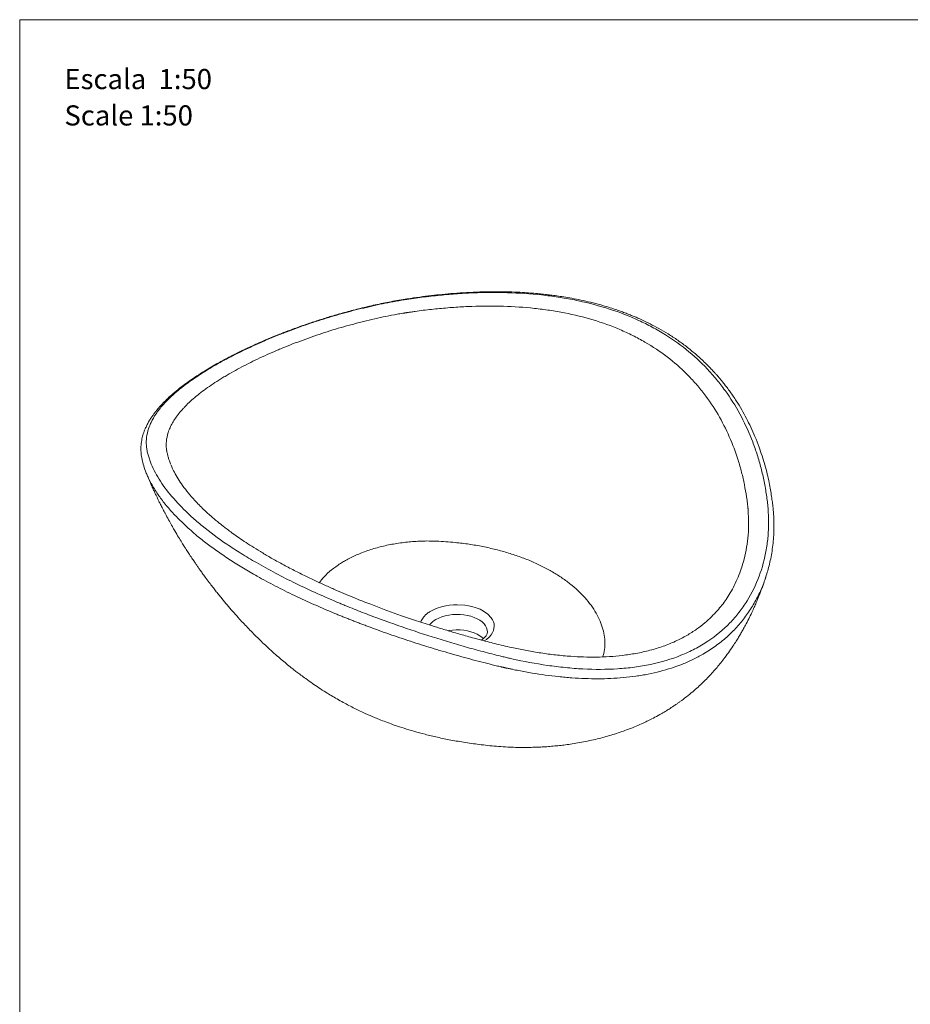
# Model space of a CAD drawing. Units: millimetres. Extents: x 0 to 297, y 0 to 210.
# Drawn here: x 0 to 94, y 107 to 210 of the extents above; entities that cross this region are included whole.
import ezdxf

# ---------------------------------------------------------------- set-up
doc = ezdxf.new("R2010")
doc.units = ezdxf.units.MM
doc.layers.add('LÍNEAS_GUÍA', color=7, linetype='Continuous')
doc.styles.add('SLDTEXTSTYLE1', font='TXT', dxfattribs={"width": 0.605})

# ---------------------------------------------------------------- blocks, each defined once
blk = doc.blocks.new('SW_NOTE_0')
at = {"color": 0, "linetype": 'Continuous', "lineweight": 0, "attachment_point": 1, "style": 'SLDTEXTSTYLE1'}
for s, insert, char_height in [('Escala  1:50', (0, 2.73), 2.1167), ('Scale 1:50', (0, -1.09), 2.117)]:
    blk.add_mtext(s, dxfattribs=dict(at, insert=insert, char_height=char_height))

msp = doc.modelspace()

# ---------------------------------------------------------------- linework, layer by layer
at = {"color": 7, "linetype": 'Continuous', "lineweight": 18}
for p, q in [((13.3, 162.37), (13.23, 162.56)), ((15.91, 163.18), (15.9, 163.21)), ((15.95, 163.09), (15.91, 163.18)), ((75.8, 152.31), (75.77, 152.22)), ((75.82, 152.38), (75.8, 152.31)), ((75.84, 152.39), (75.81, 152.31)), ((78.46, 151.71), (78.38, 151.45))]:
    msp.add_line(p, q, dxfattribs=at)
at = {"color": 7, "linetype": 'Continuous', "lineweight": 18, "flags": 128}
for points in [[(40.71, 180.67), (40.68, 180.65), (40.67, 180.61)], [(48.8, 144.74), (49.04, 144.89), (49.31, 145.13), (49.54, 145.38), (49.68, 145.6), (49.78, 145.82), (49.86, 146.28), (49.84, 146.51), (49.78, 146.74), (49.68, 146.96), (49.54, 147.17), (49.18, 147.55), (48.72, 147.87), (48.37, 148.05), (47.96, 148.21), (47.51, 148.35), (47.14, 148.43), (46.76, 148.48), (45.96, 148.53), (45.56, 148.52), (45.16, 148.48), (44.78, 148.43), (44.41, 148.35), (43.75, 148.13), (43.21, 147.87), (43.21, 147.87)], [(43.72, 146.98), (44.02, 147.13), (44.35, 147.26), (44.7, 147.37), (45.08, 147.45), (45.47, 147.5), (45.86, 147.52), (46.26, 147.51), (46.66, 147.48), (47.04, 147.41), (47.41, 147.32), (47.75, 147.2), (48.06, 147.06), (48.35, 146.9), (48.59, 146.72), (48.79, 146.52), (48.95, 146.31), (49.06, 146.09), (49.12, 145.86), (49.14, 145.69)], [(48.72, 144.97), (48.59, 145.09), (48.35, 145.27), (48.06, 145.43), (47.75, 145.57), (47.41, 145.69), (47.04, 145.78), (46.66, 145.85), (46.26, 145.88), (45.86, 145.89), (45.47, 145.87), (45.08, 145.82), (45.01, 145.8)]]:
    msp.add_lwpolyline(points, dxfattribs=at)
at = {"color": 7, "linetype": 'Continuous', "lineweight": 18}
msp.add_arc((44.73, 145.11), 2.12, 118.433, 142.5244, dxfattribs=at)
for points, knots in [([(40.67, 180.61), (40.74, 180.62), (40.82, 180.63), (40.98, 180.65), (41.05, 180.67), (41.28, 180.7), (41.44, 180.72), (41.9, 180.79), (42.21, 180.83), (43.14, 180.94), (43.76, 181.01), (45, 181.13), (45.62, 181.18), (46.55, 181.24), (46.86, 181.26), (47.47, 181.29), (47.78, 181.3), (49.31, 181.35), (50.52, 181.35), (52.91, 181.25), (54.1, 181.16), (55.85, 180.96), (56.42, 180.88), (57.29, 180.73), (57.57, 180.68), (58.14, 180.58), (58.43, 180.52), (59.83, 180.22), (60.92, 179.93), (63.03, 179.25), (64.05, 178.86), (65.51, 178.18), (65.99, 177.95), (66.69, 177.57), (66.93, 177.44), (67.38, 177.17), (67.61, 177.04), (68.72, 176.34), (69.54, 175.75), (71.09, 174.46), (71.81, 173.77), (72.81, 172.68), (73.13, 172.31), (73.59, 171.73), (73.74, 171.54), (74.03, 171.14), (74.18, 170.95), (74.88, 169.94), (75.38, 169.11), (76.27, 167.41), (76.66, 166.53), (77.18, 165.19), (77.34, 164.73), (77.56, 164.04), (77.63, 163.81), (77.76, 163.35), (77.83, 163.11), (78.01, 162.41), (78.12, 161.94), (78.31, 161), (78.39, 160.52), (78.49, 159.81), (78.52, 159.57), (78.57, 159.21), (78.58, 159.09), (78.6, 158.92), (78.61, 158.86), (78.62, 158.74), (78.62, 158.68), (78.66, 158.14), (78.68, 157.66), (78.68, 156.7), (78.66, 156.22), (78.6, 155.5), (78.57, 155.27), (78.51, 154.79), (78.47, 154.55), (78.27, 153.36), (78.02, 152.43), (77.35, 150.63), (76.93, 149.76), (76.29, 148.73), (76.15, 148.52), (75.87, 148.12), (75.72, 147.92), (75.27, 147.34), (74.95, 146.97), (73.92, 145.9), (73.15, 145.26), (72.08, 144.55), (71.86, 144.41), (71.4, 144.14), (71.17, 144.01), (70.7, 143.77), (70.46, 143.65), (69.97, 143.42), (69.72, 143.32), (68.47, 142.81), (67.41, 142.5), (66.01, 142.2), (65.73, 142.15), (65.16, 142.05), (64.87, 142.01), (64, 141.89), (63.41, 141.84), (61.63, 141.72), (60.42, 141.72), (58.87, 141.8), (58.56, 141.82), (57.94, 141.87), (57.63, 141.9), (56.69, 141.99), (56.07, 142.07), (54.2, 142.34), (52.95, 142.57), (51.55, 142.88), (51.4, 142.92), (51.09, 142.99), (50.93, 143.03), (50.46, 143.14), (50.15, 143.22), (49.22, 143.45), (48.6, 143.62), (47.66, 143.87), (47.35, 143.96), (46.73, 144.13), (46.42, 144.22), (45.49, 144.49), (44.88, 144.67), (43.04, 145.24), (41.83, 145.63), (39.44, 146.45), (38.26, 146.87), (36.5, 147.53), (35.92, 147.75), (35.06, 148.1), (34.77, 148.21), (34.34, 148.39), (34.2, 148.45), (33.91, 148.56), (33.77, 148.62), (33.63, 148.68)], [0, 0, 0, 0, 0.001953, 0.001953, 0.003906, 0.003906, 0.007813, 0.007813, 0.015625, 0.015625, 0.03125, 0.03125, 0.046875, 0.046875, 0.054688, 0.054688, 0.0625, 0.0625, 0.09375, 0.09375, 0.125, 0.125, 0.140625, 0.140625, 0.148438, 0.148438, 0.15625, 0.15625, 0.1875, 0.1875, 0.21875, 0.21875, 0.234375, 0.234375, 0.242188, 0.242188, 0.25, 0.25, 0.28125, 0.28125, 0.3125, 0.3125, 0.328125, 0.328125, 0.335938, 0.335938, 0.34375, 0.34375, 0.375, 0.375, 0.40625, 0.40625, 0.421875, 0.421875, 0.429688, 0.429688, 0.4375, 0.4375, 0.453125, 0.453125, 0.46875, 0.46875, 0.476563, 0.476563, 0.480469, 0.480469, 0.482422, 0.482422, 0.484375, 0.484375, 0.5, 0.5, 0.515625, 0.515625, 0.523438, 0.523438, 0.53125, 0.53125, 0.5625, 0.5625, 0.59375, 0.59375, 0.601563, 0.601563, 0.609375, 0.609375, 0.625, 0.625, 0.65625, 0.65625, 0.664063, 0.664063, 0.671875, 0.671875, 0.679688, 0.679688, 0.6875, 0.6875, 0.71875, 0.71875, 0.726563, 0.726563, 0.734375, 0.734375, 0.75, 0.75, 0.78125, 0.78125, 0.789063, 0.789063, 0.796875, 0.796875, 0.8125, 0.8125, 0.84375, 0.84375, 0.847656, 0.847656, 0.851563, 0.851563, 0.859375, 0.859375, 0.875, 0.875, 0.882813, 0.882813, 0.890625, 0.890625, 0.90625, 0.90625, 0.9375, 0.9375, 0.96875, 0.96875, 0.984375, 0.984375, 0.992188, 0.992188, 0.996094, 0.996094, 1, 1, 1, 1]), ([(78.39, 151.45), (78.46, 151.67), (78.6, 152.12), (78.78, 152.82), (78.95, 153.57), (79.08, 154.38), (79.17, 155.2), (79.23, 155.99), (79.25, 156.7), (79.24, 157.32), (79.22, 157.85), (79.19, 158.31), (79.14, 158.78), (79.08, 159.31), (78.99, 159.93), (78.88, 160.62), (78.73, 161.41), (78.54, 162.28), (78.29, 163.22), (78, 164.17), (77.66, 165.17), (77.27, 166.17), (76.82, 167.18), (76.36, 168.12), (75.85, 169.03), (75.29, 169.97), (74.76, 170.74), (74.33, 171.33), (74.03, 171.72), (73.77, 172.04), (73.56, 172.29), (73.4, 172.48), (73.25, 172.65), (73.06, 172.86), (72.8, 173.15), (72.46, 173.51), (72.04, 173.93), (71.58, 174.36), (71.11, 174.78), (70.64, 175.18), (69.99, 175.7), (69.17, 176.31), (68.16, 176.97), (67.18, 177.54), (66.26, 178.03), (65.39, 178.45), (64.69, 178.76), (64.14, 178.98), (63.69, 179.16), (63.16, 179.36), (62.54, 179.57), (61.83, 179.8), (60.97, 180.05), (60, 180.31), (58.99, 180.54), (58.04, 180.73), (57.2, 180.87), (56.45, 180.98), (55.8, 181.07), (55.18, 181.14), (54.54, 181.21), (53.82, 181.27), (52.97, 181.33), (51.97, 181.39), (50.81, 181.42), (49.59, 181.42), (48.28, 181.4), (46.96, 181.34), (45.64, 181.25), (44.42, 181.14), (43.23, 181.02), (42, 180.86), (41.15, 180.74), (40.71, 180.67)], [0, 0, 0, 0, 0.012541, 0.0260354, 0.0405054, 0.0559592, 0.0722783, 0.088157, 0.1014858, 0.1132445, 0.1234483, 0.132094, 0.1395779, 0.1505263, 0.1622942, 0.1755229, 0.1906661, 0.2077426, 0.2267758, 0.2460897, 0.2643219, 0.2869844, 0.3077974, 0.3269808, 0.3466139, 0.3672764, 0.3890059, 0.3994565, 0.4086984, 0.4164301, 0.4226652, 0.4265186, 0.4304207, 0.4356509, 0.4422124, 0.4517554, 0.4631608, 0.4750557, 0.4865722, 0.497716, 0.5084919, 0.5316321, 0.5529363, 0.5727192, 0.5909633, 0.6076011, 0.6223832, 0.6298049, 0.6377642, 0.6472024, 0.6581206, 0.6705229, 0.6844183, 0.7024029, 0.7194567, 0.7349759, 0.748882, 0.7605843, 0.7708307, 0.779987, 0.7900293, 0.8012612, 0.8136828, 0.8298539, 0.8476912, 0.86702, 0.8858873, 0.9070822, 0.9268569, 0.9451252, 0.9621105, 0.980165, 1, 1, 1, 1]), ([(40.71, 180.67), (40.13, 180.57), (39.02, 180.39), (37.37, 180.05), (35.81, 179.68), (34.34, 179.3), (32.95, 178.91), (31.66, 178.51), (30.47, 178.12), (29.26, 177.7), (28.05, 177.25), (26.89, 176.79), (25.88, 176.37), (25.03, 176), (24.31, 175.67), (23.72, 175.4), (23.22, 175.16), (22.81, 174.95), (22.47, 174.78), (22.13, 174.61), (21.74, 174.41), (21.24, 174.14), (20.64, 173.81), (19.94, 173.4), (19.18, 172.94), (18.41, 172.44), (17.68, 171.94), (16.97, 171.41), (16.3, 170.88), (15.69, 170.34), (15.2, 169.87), (14.79, 169.44), (14.47, 169.07), (14.21, 168.74), (14, 168.46), (13.8, 168.16), (13.59, 167.83), (13.4, 167.48), (13.23, 167.12), (13.09, 166.79), (12.99, 166.5), (12.91, 166.22), (12.84, 165.94), (12.79, 165.64), (12.75, 165.3), (12.73, 164.9), (12.75, 164.4), (12.85, 163.78), (13.02, 163.1), (13.2, 162.62), (13.3, 162.37)], [0, 0, 0, 0, 0.035579, 0.069535, 0.101954, 0.132799, 0.161791, 0.188989, 0.214465, 0.238273, 0.267482, 0.293641, 0.316613, 0.336486, 0.353312, 0.367524, 0.379809, 0.390175, 0.398616, 0.405884, 0.415901, 0.429201, 0.445693, 0.465345, 0.488155, 0.513589, 0.538136, 0.56123, 0.590035, 0.616064, 0.639114, 0.65944, 0.679439, 0.69278, 0.706326, 0.720502, 0.736364, 0.753986, 0.771269, 0.787477, 0.800933, 0.813054, 0.826502, 0.841342, 0.857576, 0.875209, 0.901904, 0.931671, 0.964297, 1, 1, 1, 1]), ([(24.87, 152.95), (24.59, 153.11), (24.32, 153.27), (23.78, 153.59), (23.52, 153.75), (22.75, 154.24), (22.25, 154.56), (20.83, 155.52), (19.97, 156.17), (18.79, 157.13), (18.42, 157.45), (17.88, 157.94), (17.71, 158.1), (17.38, 158.42), (17.21, 158.58), (16.43, 159.37), (15.89, 159.99), (14.96, 161.21), (14.57, 161.81), (14.1, 162.7), (13.95, 163), (13.77, 163.44), (13.71, 163.59), (13.61, 163.88), (13.56, 164.03), (13.48, 164.32), (13.44, 164.47), (13.39, 164.68), (13.38, 164.76), (13.35, 164.9), (13.34, 164.97), (13.3, 165.33), (13.29, 165.62), (13.33, 166.2), (13.39, 166.5), (13.51, 166.94), (13.56, 167.09), (13.64, 167.31), (13.67, 167.38), (13.73, 167.53), (13.77, 167.61), (13.95, 167.99), (14.12, 168.29), (14.53, 168.89), (14.77, 169.2), (15.31, 169.81), (15.61, 170.12), (16.12, 170.59), (16.29, 170.75), (16.57, 170.98), (16.67, 171.06), (16.86, 171.22), (16.96, 171.3), (17.46, 171.7), (17.9, 172.01), (18.82, 172.64), (19.31, 172.96), (20.36, 173.59), (20.91, 173.91), (21.64, 174.3), (21.79, 174.38), (22.09, 174.54), (22.24, 174.62), (22.7, 174.85), (23, 175), (23.95, 175.46), (24.59, 175.76), (25.92, 176.35), (26.6, 176.63), (27.48, 176.98), (27.66, 177.05), (28.01, 177.19), (28.19, 177.25), (28.73, 177.46), (29.09, 177.59), (30.17, 177.98), (30.9, 178.22), (32.37, 178.69), (33.12, 178.91), (34.24, 179.23), (34.62, 179.33), (35.19, 179.48), (35.38, 179.52), (35.76, 179.62), (35.95, 179.66), (36.9, 179.89), (37.65, 180.06), (39.16, 180.36), (39.91, 180.49), (40.67, 180.61)], [0, 0, 0, 0, 0.015625, 0.015625, 0.03125, 0.03125, 0.0625, 0.0625, 0.125, 0.125, 0.15625, 0.15625, 0.171875, 0.171875, 0.1875, 0.1875, 0.25, 0.25, 0.3125, 0.3125, 0.34375, 0.34375, 0.359375, 0.359375, 0.375, 0.375, 0.390625, 0.390625, 0.398437, 0.398437, 0.40625, 0.40625, 0.4375, 0.4375, 0.46875, 0.46875, 0.484375, 0.484375, 0.492187, 0.492187, 0.5, 0.5, 0.53125, 0.53125, 0.5625, 0.5625, 0.59375, 0.59375, 0.609375, 0.609375, 0.617187, 0.617187, 0.625, 0.625, 0.65625, 0.65625, 0.6875, 0.6875, 0.71875, 0.71875, 0.726562, 0.726562, 0.734375, 0.734375, 0.75, 0.75, 0.78125, 0.78125, 0.8125, 0.8125, 0.820312, 0.820312, 0.828125, 0.828125, 0.84375, 0.84375, 0.875, 0.875, 0.90625, 0.90625, 0.921875, 0.921875, 0.929687, 0.929687, 0.9375, 0.9375, 0.96875, 0.96875, 1, 1, 1, 1]), ([(22.88, 173.27), (23.48, 173.59), (24.1, 173.91), (25.4, 174.54), (26.07, 174.85), (26.95, 175.23), (27.13, 175.3), (27.48, 175.45), (27.66, 175.53), (28.21, 175.75), (28.57, 175.89), (29.67, 176.31), (30.42, 176.58), (31.93, 177.1), (32.69, 177.34), (33.86, 177.69), (34.25, 177.8), (34.84, 177.96), (35.04, 178.01), (35.43, 178.12), (35.63, 178.17), (36.61, 178.42), (37.4, 178.6), (38.58, 178.85), (38.97, 178.92), (39.56, 179.03), (39.76, 179.07), (40.05, 179.12), (40.15, 179.13), (40.29, 179.16), (40.34, 179.17), (40.42, 179.18), (40.44, 179.18), (40.49, 179.19), (40.52, 179.2), (40.54, 179.2)], [0, 0, 0, 0, 0.125, 0.125, 0.25, 0.25, 0.28125, 0.28125, 0.3125, 0.3125, 0.375, 0.375, 0.5, 0.5, 0.625, 0.625, 0.6875, 0.6875, 0.71875, 0.71875, 0.75, 0.75, 0.875, 0.875, 0.9375, 0.9375, 0.96875, 0.96875, 0.984375, 0.984375, 0.992187, 0.992187, 0.996094, 0.996094, 1, 1, 1, 1]), ([(40.54, 179.2), (40.57, 179.2), (40.6, 179.21), (40.64, 179.21), (40.65, 179.22), (40.68, 179.22), (40.69, 179.22), (40.7, 179.23)], [0, 0, 0, 0, 0.5, 0.5, 0.75, 0.75, 1, 1, 1, 1]), ([(40.7, 179.23), (40.74, 179.23), (40.77, 179.24), (40.84, 179.25), (40.88, 179.25), (40.93, 179.26), (40.95, 179.26), (40.98, 179.27), (41, 179.27), (41.05, 179.28), (41.09, 179.28), (41.27, 179.31), (41.41, 179.33), (41.84, 179.39), (42.12, 179.43), (42.97, 179.53), (43.54, 179.6), (44.39, 179.68), (44.68, 179.7), (45.25, 179.75), (45.53, 179.77), (46.38, 179.83), (46.94, 179.86), (48.62, 179.92), (49.73, 179.92), (51.92, 179.86), (53, 179.78), (54.35, 179.64), (54.61, 179.61), (55.15, 179.54), (55.41, 179.5), (56.21, 179.39), (56.73, 179.3), (58.27, 178.99), (59.27, 178.75), (61.21, 178.16), (62.15, 177.83), (63.52, 177.24), (63.96, 177.04), (64.62, 176.71), (64.84, 176.6), (65.26, 176.37), (65.47, 176.25), (66.51, 175.65), (67.29, 175.13), (68.76, 174), (69.45, 173.4), (70.41, 172.44), (70.72, 172.11), (71.17, 171.6), (71.31, 171.43), (71.6, 171.08), (71.74, 170.9), (72.42, 170.01), (72.92, 169.27), (73.81, 167.76), (74.2, 166.98), (74.91, 165.38), (75.22, 164.56), (75.61, 163.3), (75.73, 162.88), (75.9, 162.24), (75.95, 162.02), (76.05, 161.59), (76.09, 161.37), (76.22, 160.72), (76.3, 160.29), (76.4, 159.64), (76.43, 159.42), (76.47, 159.09), (76.48, 158.98), (76.49, 158.85), (76.5, 158.82), (76.5, 158.76), (76.51, 158.74), (76.51, 158.68), (76.51, 158.65), (76.52, 158.61), (76.52, 158.6), (76.52, 158.57), (76.52, 158.56), (76.52, 158.55)], [0, 0, 0, 0, 0.001953, 0.001953, 0.003906, 0.003906, 0.004883, 0.004883, 0.005859, 0.005859, 0.007812, 0.007812, 0.015625, 0.015625, 0.03125, 0.03125, 0.0625, 0.0625, 0.078125, 0.078125, 0.09375, 0.09375, 0.125, 0.125, 0.1875, 0.1875, 0.25, 0.25, 0.265625, 0.265625, 0.28125, 0.28125, 0.3125, 0.3125, 0.375, 0.375, 0.4375, 0.4375, 0.46875, 0.46875, 0.484375, 0.484375, 0.5, 0.5, 0.5625, 0.5625, 0.625, 0.625, 0.65625, 0.65625, 0.671875, 0.671875, 0.6875, 0.6875, 0.75, 0.75, 0.8125, 0.8125, 0.875, 0.875, 0.90625, 0.90625, 0.921875, 0.921875, 0.9375, 0.9375, 0.96875, 0.96875, 0.984375, 0.984375, 0.992188, 0.992188, 0.994141, 0.994141, 0.996094, 0.996094, 0.998047, 0.998047, 0.999023, 0.999023, 1, 1, 1, 1]), ([(15.45, 164.71), (15.45, 164.72), (15.44, 164.73), (15.44, 164.75), (15.44, 164.76), (15.44, 164.79), (15.43, 164.81), (15.43, 164.87), (15.42, 164.91), (15.41, 165.03), (15.4, 165.11), (15.4, 165.35), (15.4, 165.51), (15.44, 165.99), (15.5, 166.31), (15.64, 166.72), (15.66, 166.81), (15.73, 166.97), (15.76, 167.05), (15.87, 167.3), (15.95, 167.46), (16.23, 167.96), (16.46, 168.29), (16.87, 168.8), (17.01, 168.97), (17.25, 169.22), (17.33, 169.31), (17.5, 169.48), (17.59, 169.57), (18.03, 170), (18.43, 170.35), (19.31, 171.04), (19.79, 171.39), (20.58, 171.91), (20.85, 172.08), (21.28, 172.35), (21.42, 172.44), (21.72, 172.61), (21.87, 172.7), (22.02, 172.79)], [0, 0, 0, 0, 0.003906, 0.003906, 0.007812, 0.007812, 0.015625, 0.015625, 0.03125, 0.03125, 0.0625, 0.0625, 0.125, 0.125, 0.25, 0.25, 0.28125, 0.28125, 0.3125, 0.3125, 0.375, 0.375, 0.5, 0.5, 0.5625, 0.5625, 0.59375, 0.59375, 0.625, 0.625, 0.75, 0.75, 0.875, 0.875, 0.9375, 0.9375, 0.96875, 0.96875, 1, 1, 1, 1]), ([(15.46, 164.65), (15.46, 164.66), (15.46, 164.66), (15.45, 164.67), (15.45, 164.68), (15.45, 164.69), (15.45, 164.7), (15.45, 164.71)], [0, 0, 0, 0, 0.25, 0.25, 0.5, 0.5, 1, 1, 1, 1]), ([(15.88, 163.26), (15.83, 163.38), (15.73, 163.62), (15.62, 163.98), (15.53, 164.32), (15.48, 164.54), (15.46, 164.65)], [0, 0, 0, 0, 0.269499, 0.51361, 0.757313, 1, 1, 1, 1]), ([(64.74, 143.41), (64.27, 143.34), (63.36, 143.19), (61.97, 143.07), (60.6, 143.02), (59.25, 143.03), (57.82, 143.11), (56.33, 143.24), (54.78, 143.45), (53.31, 143.7), (51.77, 144.01), (50.17, 144.38), (48.54, 144.8), (47.04, 145.21), (45.67, 145.6), (44.43, 145.97), (43.04, 146.4), (41.51, 146.9), (39.85, 147.47), (38.32, 148.02), (37.07, 148.5), (36.05, 148.89), (35.19, 149.24), (34.27, 149.62), (33.26, 150.05), (32.18, 150.53), (31.05, 151.05), (29.87, 151.61), (28.65, 152.23), (27.44, 152.87), (26.31, 153.5), (25.3, 154.1), (24.4, 154.66), (23.61, 155.17), (22.91, 155.65), (22.32, 156.07), (21.83, 156.44), (21.45, 156.72), (21.14, 156.97), (20.83, 157.22), (20.48, 157.51), (20.08, 157.85), (19.65, 158.24), (19.19, 158.67), (18.71, 159.15), (18.14, 159.76), (17.55, 160.46), (16.98, 161.22), (16.53, 161.94), (16.17, 162.59), (15.99, 162.99), (15.9, 163.19)], [0, 0, 0, 0, 0.023462, 0.046101, 0.068024, 0.08931, 0.110014, 0.135018, 0.158777, 0.18136, 0.202833, 0.229873, 0.255138, 0.278511, 0.299858, 0.319159, 0.336927, 0.365309, 0.391935, 0.416845, 0.440072, 0.453797, 0.467741, 0.483499, 0.501091, 0.520521, 0.540631, 0.562436, 0.585985, 0.610826, 0.634442, 0.65639, 0.676739, 0.695539, 0.712823, 0.728358, 0.741635, 0.752636, 0.759898, 0.768714, 0.779386, 0.791885, 0.806156, 0.822192, 0.839991, 0.859449, 0.89036, 0.919956, 0.948292, 0.975406, 1, 1, 1, 1]), ([(33.22, 147.57), (32.48, 147.88), (30.99, 148.51), (28.87, 149.49), (26.84, 150.49), (25.05, 151.46), (23.49, 152.37), (22.13, 153.22), (20.86, 154.08), (19.69, 154.93), (18.52, 155.86), (17.38, 156.86), (16.31, 157.92), (15.38, 158.97), (14.56, 160.03), (13.88, 161.13), (13.47, 161.91), (13.32, 162.32), (13.3, 162.37)], [0, 0, 0, 0, 0.0699182, 0.1393957, 0.208785, 0.2784699, 0.3346464, 0.3905622, 0.4461731, 0.5016823, 0.5572764, 0.6271468, 0.6970509, 0.7664421, 0.8356095, 0.9131173, 0.9909718, 1, 1, 1, 1]), ([(13.3, 162.36), (13.3, 162.36), (13.33, 162.29), (13.42, 162.07), (13.58, 161.69), (13.77, 161.24), (13.97, 160.8), (14.15, 160.4), (14.31, 160.05), (14.46, 159.76), (14.6, 159.46), (14.76, 159.13), (14.94, 158.78), (15.1, 158.47), (15.24, 158.19), (15.45, 157.81), (15.71, 157.33), (16.02, 156.78), (16.34, 156.22), (16.67, 155.65), (17.02, 155.09), (17.28, 154.66), (17.53, 154.28), (17.78, 153.89), (18.07, 153.46), (18.33, 153.07), (18.55, 152.75), (18.74, 152.48), (18.95, 152.18), (19.2, 151.83), (19.52, 151.39), (19.89, 150.9), (20.25, 150.42), (20.58, 150), (20.9, 149.59), (21.31, 149.09), (21.8, 148.5), (22.37, 147.83), (22.92, 147.22), (23.44, 146.65), (23.94, 146.13), (24.45, 145.6), (24.98, 145.07), (25.53, 144.53), (26.11, 143.99), (26.71, 143.44), (27.31, 142.93), (27.79, 142.51), (28.17, 142.2), (28.46, 141.97), (28.77, 141.72), (29.13, 141.44), (29.56, 141.12), (30.11, 140.71), (30.74, 140.27), (31.44, 139.79), (32.1, 139.37), (32.75, 138.97), (33.35, 138.62), (34.18, 138.16), (35.18, 137.63), (36.13, 137.18), (36.85, 136.87), (37.37, 136.64), (37.97, 136.4), (38.67, 136.13), (39.48, 135.84), (40.41, 135.54), (41.45, 135.22), (42.62, 134.9), (43.91, 134.59), (45.33, 134.3), (46.86, 134.04), (48.53, 133.8), (49.7, 133.69), (50.31, 133.64)], [0, 0, 0, 0, 0.000159, 0.005229, 0.014879, 0.026054, 0.036237, 0.045349, 0.053287, 0.06002, 0.065755, 0.073471, 0.082469, 0.089787, 0.095211, 0.10124, 0.11579, 0.128426, 0.139006, 0.154423, 0.167333, 0.177722, 0.184354, 0.193688, 0.205217, 0.214527, 0.221259, 0.227501, 0.233975, 0.242264, 0.252506, 0.266107, 0.277542, 0.287351, 0.296916, 0.307749, 0.324545, 0.34192, 0.35848, 0.372555, 0.38638, 0.400581, 0.415207, 0.430285, 0.445908, 0.462124, 0.478348, 0.492455, 0.500164, 0.507317, 0.515214, 0.524172, 0.535057, 0.547577, 0.564921, 0.581448, 0.599829, 0.613159, 0.628021, 0.64354, 0.672241, 0.700009, 0.710755, 0.722728, 0.736817, 0.753036, 0.771754, 0.792713, 0.815927, 0.841407, 0.869158, 0.898625, 0.930271, 0.964074, 1, 1, 1, 1]), ([(76.53, 158.42), (76.56, 157.99), (76.6, 157.14), (76.55, 155.85), (76.39, 154.57), (76.15, 153.41), (75.92, 152.69), (75.82, 152.38)], [0, 0, 0, 0, 0.20949, 0.419189, 0.62987, 0.841417, 1, 1, 1, 1]), ([(76.52, 158.55), (76.52, 158.54), (76.53, 158.53), (76.53, 158.51), (76.53, 158.5), (76.53, 158.46), (76.53, 158.44), (76.53, 158.42)], [0, 0, 0, 0, 0.25, 0.25, 0.5, 0.5, 1, 1, 1, 1]), ([(61.23, 143.05), (61.25, 143.1), (61.39, 143.41), (61.49, 144.04), (61.5, 144.9), (61.34, 145.76), (61.07, 146.61), (60.69, 147.45), (60.19, 148.27), (59.58, 149.07), (58.86, 149.83), (58.04, 150.56), (57.13, 151.26), (56.13, 151.9), (55.05, 152.5), (53.89, 153.05), (52.66, 153.54), (51.37, 153.97), (50.03, 154.34), (48.65, 154.65), (47.22, 154.9), (45.92, 155.06), (44.77, 155.16), (43.78, 155.21), (42.62, 155.24), (41.28, 155.18), (39.81, 155.01), (38.39, 154.75), (37.03, 154.39), (35.75, 153.94), (34.98, 153.57), (34.6, 153.38)], [0, 0, 0, 0, 0.005476, 0.042143, 0.079164, 0.115922, 0.152539, 0.189263, 0.22629, 0.263186, 0.299958, 0.336819, 0.373924, 0.410868, 0.447643, 0.484432, 0.521431, 0.558446, 0.595123, 0.631669, 0.668307, 0.705255, 0.729845, 0.754328, 0.778869, 0.815942, 0.852844, 0.889438, 0.926281, 0.963268, 1, 1, 1, 1]), ([(33.63, 148.68), (32.82, 149.02), (32.03, 149.36), (30.5, 150.05), (29.75, 150.4), (27.56, 151.47), (26.17, 152.2), (24.87, 152.95)], [0, 0, 0, 0, 0.25, 0.25, 0.5, 0.5, 1, 1, 1, 1]), ([(33.7, 152.86), (33.38, 152.64), (32.74, 152.2), (32, 151.52), (31.64, 151.05), (31.49, 150.85)], [0, 0, 0, 0, 0.36068, 0.719374, 1, 1, 1, 1]), ([(75.81, 152.31), (75.7, 152.01), (75.49, 151.42), (75.1, 150.58), (74.68, 149.8), (74.24, 149.11), (73.78, 148.48), (73.27, 147.87), (72.67, 147.24), (71.95, 146.58), (71.1, 145.92), (70.43, 145.51), (70.09, 145.3)], [0, 0, 0, 0, 0.1072266, 0.2147837, 0.3137259, 0.4040518, 0.4850718, 0.5680708, 0.6607591, 0.7634085, 0.8765342, 1, 1, 1, 1]), ([(67.45, 137.1), (67.62, 137.2), (67.91, 137.37), (68.29, 137.61), (68.58, 137.8), (68.83, 137.97), (69.07, 138.13), (69.31, 138.3), (69.93, 138.75), (70.82, 139.46), (71.9, 140.46), (72.68, 141.28), (73.26, 141.94), (73.68, 142.45), (74.12, 143.02), (74.58, 143.65), (74.99, 144.26), (75.33, 144.79), (75.59, 145.22), (75.83, 145.63), (76.07, 146.05), (76.36, 146.58), (76.67, 147.2), (76.97, 147.82), (77.22, 148.38), (77.45, 148.92), (77.71, 149.55), (77.94, 150.16), (78.13, 150.67), (78.26, 151.04), (78.34, 151.29), (78.38, 151.42), (78.39, 151.45)], [0, 0, 0, 0, 0.030824, 0.055225, 0.073191, 0.087727, 0.103255, 0.119809, 0.136705, 0.227355, 0.303667, 0.37621, 0.411431, 0.445563, 0.483436, 0.528077, 0.572624, 0.603335, 0.630349, 0.654904, 0.679641, 0.710435, 0.752701, 0.791622, 0.822542, 0.852121, 0.887608, 0.932617, 0.957677, 0.976665, 0.995964, 1, 1, 1, 1]), ([(78.38, 151.45), (78.35, 151.34), (78.18, 150.78), (77.76, 149.8), (77.09, 148.52), (76.29, 147.3), (75.36, 146.16), (74.3, 145.12), (73.12, 144.16), (72.24, 143.62), (71.79, 143.34)], [0, 0, 0, 0, 0.0328112, 0.1702446, 0.3083182, 0.4475453, 0.5858755, 0.7234414, 0.8611537, 1, 1, 1, 1]), ([(51.07, 141.89), (51.05, 141.9), (51, 141.91), (50.92, 141.92), (50.85, 141.94), (50.78, 141.96), (50.71, 141.97), (50.64, 141.99), (50.57, 142), (50.43, 142.04), (50.2, 142.09), (49.62, 142.23), (48.74, 142.45), (47.58, 142.75), (46.03, 143.17), (44.14, 143.72), (42.25, 144.3), (40.77, 144.78), (39.65, 145.16), (38.56, 145.53), (37.7, 145.84), (37.05, 146.08), (36.61, 146.24), (36.17, 146.41), (35.74, 146.57), (35.31, 146.73), (34.88, 146.9), (34.46, 147.07), (34.04, 147.23), (33.63, 147.4), (33.36, 147.51), (33.22, 147.57)], [0, 0, 0, 0, 0.00404, 0.007871, 0.011807, 0.015739, 0.019705, 0.023602, 0.025751, 0.031471, 0.047507, 0.062938, 0.125847, 0.190166, 0.251663, 0.380018, 0.50128, 0.565086, 0.627771, 0.689318, 0.749717, 0.775315, 0.800785, 0.826129, 0.851345, 0.876435, 0.901399, 0.926236, 0.950948, 0.975536, 1, 1, 1, 1]), ([(43.21, 147.87), (43.1, 147.8), (42.88, 147.67), (42.6, 147.43), (42.39, 147.19), (42.24, 146.96), (42.16, 146.8), (42.14, 146.71), (42.14, 146.7)], [0, 0, 0, 0, 0.204556, 0.415455, 0.632299, 0.801793, 0.971321, 1, 1, 1, 1]), ([(49.13, 145.69), (49.14, 145.66), (49.14, 145.59), (49.11, 145.48), (49.05, 145.35), (48.96, 145.21), (48.83, 145.07), (48.69, 144.94), (48.56, 144.86), (48.51, 144.81)], [0, 0, 0, 0, 0.120414, 0.290719, 0.443437, 0.588603, 0.730287, 0.870684, 1, 1, 1, 1]), ([(70.09, 145.3), (69.7, 145.09), (68.91, 144.66), (67.61, 144.15), (66.22, 143.72), (65.24, 143.51), (64.74, 143.41)], [0, 0, 0, 0, 0.245649, 0.492961, 0.743797, 1, 1, 1, 1]), ([(51.07, 141.89), (51.1, 141.88), (51.13, 141.88), (51.19, 141.87), (51.21, 141.86), (51.3, 141.84), (51.36, 141.83), (51.53, 141.79), (51.65, 141.77), (51.99, 141.69), (52.22, 141.65), (52.91, 141.51), (53.38, 141.43), (54.76, 141.2), (55.68, 141.07), (56.84, 140.95), (57.07, 140.93), (57.54, 140.88), (57.77, 140.87), (58.47, 140.82), (58.93, 140.79), (60.3, 140.74), (61.21, 140.74), (62.99, 140.83), (63.87, 140.9), (64.96, 141.06), (65.17, 141.09), (65.6, 141.16), (65.82, 141.2), (66.45, 141.33), (66.86, 141.42), (68.08, 141.74), (68.87, 141.99), (70, 142.44), (70.37, 142.61), (70.91, 142.87), (71.09, 142.96), (71.45, 143.15), (71.62, 143.24), (71.79, 143.34)], [0, 0, 0, 0, 0.003906, 0.003906, 0.007812, 0.007812, 0.015625, 0.015625, 0.03125, 0.03125, 0.0625, 0.0625, 0.125, 0.125, 0.25, 0.25, 0.28125, 0.28125, 0.3125, 0.3125, 0.375, 0.375, 0.5, 0.5, 0.625, 0.625, 0.65625, 0.65625, 0.6875, 0.6875, 0.75, 0.75, 0.875, 0.875, 0.9375, 0.9375, 0.96875, 0.96875, 1, 1, 1, 1]), ([(50.3, 133.64), (50.62, 133.61), (51.21, 133.57), (52.03, 133.54), (52.68, 133.53), (53.17, 133.53), (53.57, 133.54), (53.99, 133.55), (54.48, 133.56), (55.07, 133.59), (55.72, 133.64), (56.37, 133.7), (57.03, 133.77), (57.71, 133.86), (58.46, 133.98), (59.26, 134.12), (60.07, 134.29), (60.85, 134.47), (61.59, 134.67), (62.33, 134.89), (63.05, 135.12), (63.81, 135.39), (64.56, 135.68), (65.19, 135.95), (65.7, 136.19), (66.17, 136.41), (66.77, 136.72), (67.21, 136.97), (67.45, 137.1)], [0, 0, 0, 0, 0.056841, 0.103996, 0.14144, 0.169163, 0.189651, 0.209522, 0.240279, 0.273596, 0.311161, 0.350034, 0.385191, 0.423238, 0.465627, 0.512029, 0.560165, 0.604944, 0.646296, 0.688085, 0.733269, 0.773068, 0.821945, 0.867184, 0.887439, 0.916325, 0.953845, 1, 1, 1, 1])]:
    msp.add_open_spline(points, degree=3, knots=knots, dxfattribs=at)
for points in [[(22.02, 172.79), (22.3, 172.95), (22.59, 173.11), (22.88, 173.27)], [(33.7, 152.86), (33.84, 152.95), (33.98, 153.04), (34.12, 153.12)], [(34.12, 153.12), (34.28, 153.21), (34.44, 153.3), (34.6, 153.38)]]:
    msp.add_open_spline(points, degree=3, dxfattribs=at)
at = {"layer": 'LÍNEAS_GUÍA', "color": 7, "lineweight": 18}
for q in [(297, 210), (0, 0)]:
    msp.add_line((0, 210), q, dxfattribs=at)

# ---------------------------------------------------------------- block references
at = {"color": 7, "linetype": 'Continuous', "lineweight": 0}
msp.add_blockref('SW_NOTE_0', (4.7, 202.09), dxfattribs=at)

doc.saveas('drawing.dxf')
